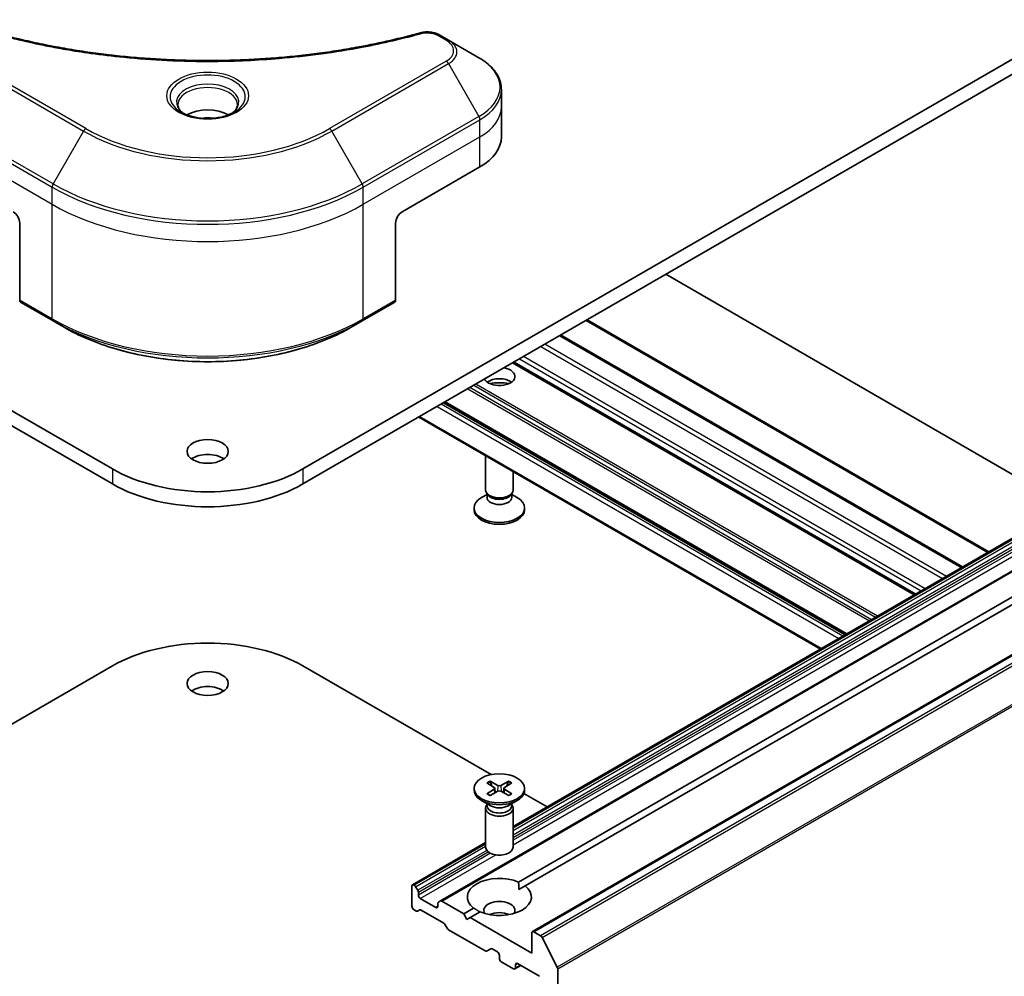
# Model space of a CAD drawing. Units: millimetres. Extents: x 0 to 9053, y 0 to 1686.
# Drawn here: x 1032 to 1157, y 364 to 485 of the extents above; entities that cross this region are included whole.
import ezdxf

# ---------------------------------------------------------------- set-up
doc = ezdxf.new("R2010")
doc.units = ezdxf.units.MM
doc.layers.add('Visible (ISO)', color=7, linetype='Continuous', lineweight=35)
doc.layers.add('Visible Narrow (ISO)', color=7, linetype='Continuous', lineweight=25)

msp = doc.modelspace()

# ---------------------------------------------------------------- linework, layer by layer
at = {"layer": 'Visible (ISO)'}
for p, q in [((1043.4649, 428.1338), (944.47, 485.2886)), ((1166.7136, 485.2886), (1067.7187, 428.1338)), ((944.47, 483.3834), (1043.4649, 426.2287)), ((1067.7187, 426.2287), (1166.7136, 483.3834)), ((1086.2361, 482.6945), (1085.133, 483.3313)), ((1090.1192, 480.4525), (1086.2361, 482.6945)), ((1092.9737, 474.191), (1092.9737, 476.3752)), ((1092.9737, 470.3807), (1092.9737, 474.191)), ((1080.3405, 460.8549), (1090.24, 466.5704)), ((1031.668, 459.4261), (1031.668, 449.6213)), ((1079.5156, 459.4261), (1079.5156, 449.6213)), ((1165.0437, 423.3825), (1113.9163, 452.9009)), ((1031.7888, 449.3542), (1035.9136, 446.9728)), ((1075.27, 446.9728), (1079.3948, 449.3542)), ((1035.9136, 446.9728), (1037.3219, 446.1597)), ((1075.27, 446.9728), (1073.8617, 446.1597)), ((1103.8719, 447.1017), (1154.9992, 417.5833)), ((1100.4895, 445.1489), (1151.6169, 415.6305)), ((1145.6159, 412.1659), (1094.4886, 441.6843)), ((1136.8301, 407.0934), (1085.7028, 436.6118)), ((1082.4654, 434.7427), (1133.5928, 405.2243)), ((1090.9649, 425.4698), (1090.9649, 429.8355)), ((1094.4649, 425.4698), (1094.4649, 427.8148)), ((1094.4649, 382.6338), (1172.3958, 427.6272)), ((1175.9632, 425.5676), (1085.2178, 373.1758)), ((1091.1438, 424.8929), (1090.4463, 424.4902)), ((1091.2453, 424.8569), (1091.0779, 425.1126)), ((1091.1438, 424.5172), (1091.1438, 425.0119)), ((1094.1845, 424.8569), (1094.3519, 425.1126)), ((1094.286, 424.5172), (1094.286, 425.0119)), ((1094.286, 424.8929), (1094.9835, 424.4902)), ((1089.5066, 422.9455), (1089.5066, 423.1804)), ((1095.9232, 422.9455), (1095.9232, 423.1804)), ((1096.9122, 369.2818), (1187.6575, 421.6736)), ((1095.1602, 375.582), (1171.9405, 419.9111)), ((1172.7654, 419.4348), (1095.9851, 375.1057)), ((1028.7182, 394.567), (1043.4649, 403.081)), ((1067.7187, 403.081), (1091.6677, 389.254)), ((1089.5066, 387.5031), (1089.5066, 387.2682)), ((1091.1106, 388.1906), (1092.0657, 387.6072)), ((1091.1106, 386.8157), (1092.0657, 387.3991)), ((1091.5242, 388.4294), (1092.5347, 387.8779)), ((1091.7475, 387.8015), (1091.5974, 388.3316)), ((1092.1369, 387.5125), (1092.1979, 386.9445)), ((1093.9056, 388.4294), (1092.8951, 387.8779)), ((1093.2929, 387.5125), (1093.2319, 386.9445)), ((1094.3192, 388.1906), (1093.3641, 387.6072)), ((1094.3192, 386.8157), (1093.3641, 387.3991)), ((1093.8324, 388.3316), (1093.6823, 387.8015)), ((1095.9232, 387.5031), (1095.9232, 387.2682)), ((1091.604, 385.29), (1090.4463, 385.9584)), ((1091.5242, 386.5768), (1092.5347, 387.1283)), ((1093.9056, 386.5768), (1092.8951, 387.1283)), ((1093.8258, 385.29), (1094.9835, 385.9584)), ((1095.8387, 386.8459), (1098.7996, 385.1364)), ((1090.9649, 384.9788), (1090.9649, 380.0286)), ((1091.1438, 385.4367), (1091.0779, 385.336)), ((1091.1438, 385.5556), (1091.1438, 385.271)), ((1094.286, 385.5556), (1094.286, 385.271)), ((1094.286, 385.4367), (1094.3519, 385.336)), ((1094.4649, 384.9788), (1094.4649, 380.0286)), ((1081.6505, 375.2354), (1090.9649, 380.6131)), ((1081.578, 375.0752), (1081.578, 372.5032)), ((1081.8879, 375.182), (1081.8255, 375.218)), ((1082.0629, 374.9972), (1082.3304, 374.5339)), ((1095.1898, 374.6465), (1095.9851, 375.1057)), ((1082.4029, 373.9321), (1082.4029, 374.29)), ((1084.6303, 372.3603), (1082.6504, 373.5034)), ((1084.8778, 372.8611), (1084.8778, 372.5032)), ((1084.9503, 373.0213), (1085.2178, 373.1758)), ((1088.1776, 371.5506), (1085.3928, 373.1584)), ((1088.1776, 371.5506), (1089.4447, 372.2821)), ((1082.1354, 371.8956), (1081.8255, 372.0745)), ((1082.5779, 372.0327), (1082.3104, 371.8782)), ((1082.7529, 372.0153), (1085.6415, 370.3476)), ((1088.5901, 370.8362), (1088.1776, 371.5506)), ((1089.0026, 371.0743), (1088.5901, 370.8362)), ((1090.2696, 371.8058), (1089.0026, 371.0743)), ((1096.8397, 366.5496), (1089.0026, 371.0743)), ((1086.084, 369.6996), (1085.8165, 370.1629)), ((1086.259, 369.5148), (1090.9212, 366.8231)), ((1096.8397, 369.1215), (1096.8397, 366.5496)), ((1097.9612, 368.7598), (1097.0872, 369.2644)), ((1098.1513, 368.5472), (1100.0822, 364.757)), ((1091.6112, 367.1031), (1091.0962, 366.8057)), ((1091.7862, 367.0857), (1092.4674, 366.6925)), ((1092.7149, 366.2638), (1092.7149, 365.8828)), ((1092.9624, 365.4541), (1094.5298, 364.5491)), ((1095.4573, 364.9663), (1094.7048, 364.5318)), ((1094.7773, 364.692), (1094.7773, 365.0731)), ((1095.0248, 365.216), (1097.8296, 363.5966)), ((1100.1395, 308.5457), (1100.1395, 364.5409))]:
    msp.add_line(p, q, dxfattribs=at)
for centre, major_axis, start_param, end_param in [((1055.5918, 471.6191), (-3.7917, 0), 3.93687189, 5.48790607), ((1055.5918, 471.6191), (-2.0417, 0), 4.41498985, 5.00978811), ((1083.6404, 470.3807), (9.3333, 0), 5.49778714, 6.28318531), ((1030.8431, 459.9023), (-0.5833, 1.0104), 3.92699082, 5.49778714), ((1080.3405, 459.9023), (-0.5833, -1.0104), 3.92699082, 5.49778714), ((1032.0805, 449.8594), (-0.2917, -0.5052), 5.49778714, 6.28318531), ((1079.1031, 449.8594), (0.2917, -0.5052), 0, 0.78539816), ((1092.7149, 439.8982), (1.9833, 0), 3.43703349, 7.5585408), ((1092.7149, 438.4693), (1.9833, 0), 0.67374591, 2.46784674), ((1092.7149, 436.7547), (-4.0833, 0), 4.40529705, 5.01948091), ((1055.5918, 428.4672), (-2.625, 0), 3.82126647, 5.60351149), ((1055.5918, 435.1353), (-17.15, 0), 0.78539816, 2.35619449), ((1055.5918, 433.2301), (17.15, 0), 3.92699082, 5.49778714), ((1092.7149, 425.4698), (-1.75, 0), 0, 3.14159265), ((1092.7149, 425.1776), (-1.5711, 0), 0.36136712, 2.78022553), ((1092.7149, 423.1804), (-3.2083, 0), 5.49778714, 10.21017612), ((1092.7149, 424.5172), (-1.5711, 0), 0, 3.14159265), ((1092.7149, 422.9455), (-3.2083, 0), 0, 3.14159265), ((1055.5918, 396.0795), (17.15, 0), 0.78539816, 2.35619449), ((1055.5918, 398.9373), (-2.625, 0), 3.82126647, 5.60351149), ((1092.7149, 387.2682), (3.2083, 0), 3.14159265, 6.28318531), ((1091.875, 387.5031), (0.2624, 0), 5.52592236, 7.04044825), ((1092.7149, 387.988), (0.2624, 0), 3.95512603, 5.46965193), ((1093.5548, 387.5031), (-0.2624, 0), 5.52592236, 7.04044825), ((1092.7149, 387.0182), (-0.2624, 0), 3.95512603, 5.46965193), ((1092.7149, 384.9788), (1.75, 0), 2.78022553, 6.64455243), ((1092.7149, 385.271), (1.5711, 0), 3.14159265, 6.28318531), ((1092.7149, 385.9314), (-1.5711, 0), 0.78539816, 2.35619449), ((1092.7149, 380.0286), (1.75, 0), 3.14159265, 6.28318531), ((1092.7149, 373.6939), (-4.0833, 0), 4.07033839, 6.9252359), ((1081.8255, 374.9323), (-0.175, 0.3031), 5.49778714, 7.06858347), ((1081.8879, 374.8962), (0.175, -0.3031), 1.57079633, 2.35619449), ((1092.7149, 373.6939), (4.0833, 0), 4.07033839, 6.9252359), ((1082.1554, 374.4329), (0.175, -0.3031), 0.78539816, 1.57079633), ((1082.6504, 373.7892), (0.175, -0.3031), 3.92699082, 5.49778714), ((1081.8255, 372.3603), (-0.175, 0.3031), 0.78539816, 2.35619449), ((1084.6303, 372.6461), (0.175, -0.3031), 5.49778714, 7.06858347), ((1085.1253, 372.7182), (-0.175, 0.3031), 0, 0.78539816), ((1085.3928, 372.8727), (-0.175, 0.3031), 5.49778714, 6.28318531), ((1092.7149, 371.9793), (1.9833, 0), 5.94396055, 9.76400272), ((1082.1354, 372.1813), (0.175, -0.3031), 5.49778714, 6.28318531), ((1082.7529, 371.7296), (-0.175, 0.3031), 5.49778714, 6.28318531), ((1092.7149, 370.5504), (-1.9833, 0), 4.04063807, 5.38413989), ((1085.6415, 370.0619), (-0.175, 0.3031), 4.71238898, 5.49778714), ((1086.259, 369.8006), (-0.175, 0.3031), 1.57079633, 2.35619449), ((1097.0872, 368.9786), (-0.175, 0.3031), 5.49778714, 7.06858347), ((1097.9612, 368.474), (0.175, -0.3031), 1.48013644, 2.35619449), ((1090.9212, 367.1089), (0.175, -0.3031), 5.49778714, 6.28318531), ((1091.7862, 366.8), (-0.175, 0.3031), 5.49778714, 6.28318531), ((1092.4674, 366.4067), (-0.175, 0.3031), 3.92699082, 5.49778714), ((1092.9624, 365.7399), (-0.175, 0.3031), 0.78539816, 2.35619449), ((1094.5298, 364.8349), (0.175, -0.3031), 5.49778714, 7.06858347), ((1095.0248, 364.9302), (-0.175, 0.3031), 5.49778714, 7.06858347), ((1099.892, 364.6838), (0.175, -0.3031), 0.78539816, 1.48013644)]:
    msp.add_ellipse(centre, major_axis=major_axis, ratio=0.57735027, start_param=start_param, end_param=end_param, dxfattribs=at)
for centre, major_axis in [((1055.5918, 430.3724), (2.625, 0)), ((1055.5918, 400.8424), (2.625, 0)), ((1092.7149, 387.5031), (3.2083, 0))]:
    msp.add_ellipse(centre, major_axis=major_axis, ratio=0.57735027, dxfattribs=at)
for points, knots in [([(1082.6707, 483.6231), (1082.8404, 483.6698), (1083.0136, 483.6994), (1083.3614, 483.7321), (1083.5361, 483.735), (1083.8813, 483.7169), (1084.0518, 483.6959), (1084.3829, 483.6309), (1084.5437, 483.587), (1084.8504, 483.4766), (1084.9964, 483.4102), (1085.133, 483.3313)], [0, 0, 0, 0, 0.037500834, 0.037500834, 0.075001667, 0.075001667, 0.112502501, 0.112502501, 0.150003335, 0.150003335, 0.187504168, 0.187504168, 0.187504168, 0.187504168]), ([(1028.5129, 483.6231), (1029.3598, 483.3902), (1030.2052, 483.1705), (1031.9228, 482.7507), (1032.7897, 482.5518), (1034.5383, 482.1764), (1035.4199, 481.9999), (1037.1959, 481.6698), (1038.0904, 481.5161), (1039.8904, 481.2318), (1040.796, 481.1012), (1042.6164, 480.8634), (1043.5312, 480.7562), (1045.3684, 480.5654), (1046.2907, 480.4818), (1048.141, 480.3383), (1049.0689, 480.2785), (1050.9285, 480.1827), (1051.8601, 480.1467), (1053.7253, 480.0988), (1054.6588, 480.0868), (1056.5257, 480.0868), (1057.4592, 480.0988), (1059.3243, 480.1467), (1060.2559, 480.1827), (1062.1153, 480.2785), (1063.0431, 480.3383), (1064.8932, 480.4818), (1065.8154, 480.5654), (1067.6525, 480.7562), (1068.5673, 480.8634), (1070.3876, 481.1012), (1071.2932, 481.2318), (1073.0932, 481.5161), (1073.9876, 481.6698), (1076.2077, 482.0825), (1077.5253, 482.3557), (1080.1255, 482.9523), (1081.4003, 483.2737), (1082.6707, 483.6231)], [0, 0, 0, 0, 0.24131062, 0.24131062, 0.48262125, 0.48262125, 0.72393187, 0.72393187, 0.9652425, 0.9652425, 1.20655312, 1.20655312, 1.44786375, 1.44786375, 1.68917437, 1.68917437, 1.930485, 1.930485, 2.17179562, 2.17179562, 2.41310625, 2.41310625, 2.65441687, 2.65441687, 2.8957275, 2.8957275, 3.13703812, 3.13703812, 3.37834875, 3.37834875, 3.61965937, 3.61965937, 3.86097, 3.86097, 4.10228062, 4.10228062, 4.46424656, 4.46424656, 4.82621249, 4.82621249, 4.82621249, 4.82621249]), ([(1092.9737, 476.3752), (1092.9737, 476.6926), (1092.9302, 477.0099), (1092.7602, 477.6297), (1092.6338, 477.9321), (1092.3071, 478.5127), (1092.1068, 478.7909), (1091.6413, 479.3184), (1091.376, 479.5678), (1090.7884, 480.0347), (1090.4661, 480.2523), (1090.1192, 480.4525)], [3.926990817, 3.926990817, 3.926990817, 3.926990817, 4.08407045, 4.08407045, 4.241150082, 4.241150082, 4.398229715, 4.398229715, 4.555309348, 4.555309348, 4.71238898, 4.71238898, 4.71238898, 4.71238898]), ([(1052.5283, 473.3569), (1052.489, 473.385), (1052.4513, 473.4134), (1052.3051, 473.5296), (1052.2102, 473.6195), (1052.0518, 473.799), (1051.9883, 473.8885), (1051.8903, 474.0627), (1051.8557, 474.1472), (1051.8107, 474.3112), (1051.8001, 474.3907), (1051.8001, 474.47)], [4.818017476, 4.818017476, 4.818017476, 4.818017476, 4.869468613, 4.869468613, 5.026548246, 5.026548246, 5.183627878, 5.183627878, 5.340707511, 5.340707511, 5.497787144, 5.497787144, 5.497787144, 5.497787144]), ([(1059.3835, 474.47), (1059.3835, 474.3907), (1059.3729, 474.3112), (1059.3279, 474.1472), (1059.2933, 474.0627), (1059.1953, 473.8885), (1059.1318, 473.799), (1058.9734, 473.6195), (1058.8785, 473.5296), (1058.7322, 473.4134), (1058.6945, 473.385), (1058.6553, 473.3569)], [2.35619449, 2.35619449, 2.35619449, 2.35619449, 2.513274123, 2.513274123, 2.670353756, 2.670353756, 2.827433388, 2.827433388, 2.984513021, 2.984513021, 3.035964158, 3.035964158, 3.035964158, 3.035964158]), ([(1052.2065, 473.5259), (1052.5292, 473.3396), (1052.9103, 473.1761), (1053.7558, 472.9179), (1054.2208, 472.8239), (1055.1867, 472.72), (1055.6877, 472.7108), (1056.6695, 472.7797), (1057.1501, 472.8579), (1058.0359, 473.0903), (1058.4415, 473.2439), (1058.8544, 473.457), (1058.9167, 473.4911), (1058.9771, 473.5259)], [1.57079633, 1.57079633, 1.57079633, 1.57079633, 1.86959948, 1.86959948, 2.17192665, 2.17192665, 2.47714855, 2.47714855, 2.78265884, 2.78265884, 3.08573562, 3.08573562, 3.14159265, 3.14159265, 3.14159265, 3.14159265]), ([(1037.3219, 446.1597), (1039.2504, 445.0463), (1041.4729, 444.1152), (1046.296, 442.6963), (1048.8959, 442.209), (1054.2268, 441.7215), (1056.9568, 441.7215), (1062.2877, 442.209), (1064.8876, 442.6963), (1069.7107, 444.1152), (1071.9332, 445.0463), (1073.8617, 446.1597)], [1.57079633, 1.57079633, 1.57079633, 1.57079633, 1.88495559, 1.88495559, 2.19911486, 2.19911486, 2.51327412, 2.51327412, 2.82743339, 2.82743339, 3.14159265, 3.14159265, 3.14159265, 3.14159265]), ([(1091.5242, 388.4294), (1091.535, 388.4235), (1091.5474, 388.4137), (1091.5665, 388.3933), (1091.5765, 388.3792), (1091.5889, 388.3559), (1091.594, 388.3433), (1091.5974, 388.3316)], [0.0151653677, 0.0151653677, 0.0151653677, 0.0151653677, 0.0189753085, 0.0189753085, 0.0227334537, 0.0227334537, 0.0257677238, 0.0257677238, 0.0257677238, 0.0257677238]), ([(1093.8324, 388.3316), (1093.8358, 388.3433), (1093.8409, 388.3559), (1093.8533, 388.3792), (1093.8633, 388.3933), (1093.8824, 388.4137), (1093.8948, 388.4235), (1093.9056, 388.4294)], [0.0346183544, 0.0346183544, 0.0346183544, 0.0346183544, 0.0376526245, 0.0376526245, 0.0414107697, 0.0414107697, 0.0452207105, 0.0452207105, 0.0452207105, 0.0452207105]), ([(1091.1106, 386.8157), (1091.1207, 386.8219), (1091.1329, 386.8263), (1091.1523, 386.8281), (1091.163, 386.826), (1091.1724, 386.8205), (1091.1742, 386.8193), (1091.1759, 386.8179)], [0.01516536768, 0.01516536768, 0.01516536768, 0.01516536768, 0.0189753085, 0.0189753085, 0.02273345371, 0.02273345371, 0.02358385065, 0.02358385065, 0.02358385065, 0.02358385065]), ([(1091.5571, 386.5948), (1091.5337, 386.605), (1091.5107, 386.6155), (1091.4586, 386.6406), (1091.4298, 386.6553), (1091.374, 386.6856), (1091.3469, 386.7012), (1091.2947, 386.7333), (1091.2696, 386.7497), (1091.2212, 386.7833), (1091.1981, 386.8005), (1091.1759, 386.8179)], [3.003577707, 3.003577707, 3.003577707, 3.003577707, 3.050073634, 3.050073634, 3.111290676, 3.111290676, 3.172507717, 3.172507717, 3.233724759, 3.233724759, 3.2949418, 3.2949418, 3.2949418, 3.2949418]), ([(1094.2539, 386.8179), (1094.2317, 386.8005), (1094.2086, 386.7833), (1094.1602, 386.7497), (1094.1351, 386.7333), (1094.0829, 386.7012), (1094.0558, 386.6856), (1094, 386.6553), (1093.9712, 386.6406), (1093.9191, 386.6155), (1093.8961, 386.605), (1093.8727, 386.5948)], [1.41744718, 1.41744718, 1.41744718, 1.41744718, 1.478664222, 1.478664222, 1.539881263, 1.539881263, 1.601098305, 1.601098305, 1.662315346, 1.662315346, 1.708811273, 1.708811273, 1.708811273, 1.708811273]), ([(1094.2539, 386.8179), (1094.2556, 386.8193), (1094.2574, 386.8205), (1094.2668, 386.826), (1094.2775, 386.8281), (1094.2969, 386.8263), (1094.3091, 386.8219), (1094.3192, 386.8157)], [0.03680222753, 0.03680222753, 0.03680222753, 0.03680222753, 0.03765262447, 0.03765262447, 0.04141076968, 0.04141076968, 0.04522071051, 0.04522071051, 0.04522071051, 0.04522071051])]:
    msp.add_open_spline(points, degree=3, knots=knots, dxfattribs=at)
for points in [[(1095.1602, 375.582), (1095.1898, 375.0886), (1095.1898, 374.6465)], [(1090.24, 371.7888), (1089.8572, 372.0098), (1089.4447, 372.2821)]]:
    msp.add_open_spline(points, degree=2, dxfattribs=at)
at = {"layer": 'Visible Narrow (ISO)'}
for p, q in [((1084.8413, 483.3024), (1085.9444, 482.6656)), ((1040.0884, 471.4319), (1025.2392, 480.0052)), ((1085.9444, 480.0052), (1071.0951, 471.4319)), ((1024.9475, 479.6973), (1039.7968, 471.124)), ((1071.3868, 471.124), (1086.2361, 479.6973)), ((1086.2361, 479.6973), (1090.1192, 472.9714)), ((1020.9436, 472.5649), (1035.7928, 463.9917)), ((1035.9136, 464.3982), (1021.0644, 472.9714)), ((1090.1192, 472.9714), (1075.27, 464.3982)), ((1075.3908, 463.9917), (1090.24, 472.5649)), ((1090.24, 470.3807), (1090.24, 472.5649)), ((1020.9436, 470.3807), (1035.7928, 461.8075)), ((1039.7968, 471.124), (1035.9136, 464.3982)), ((1075.27, 464.3982), (1071.3868, 471.124)), ((1075.3908, 461.8075), (1090.24, 470.3807)), ((1090.24, 466.5704), (1090.24, 470.3807)), ((1035.7928, 461.8075), (1035.7928, 463.9917)), ((1075.3908, 461.8075), (1075.3908, 463.9917)), ((1035.7928, 447.2398), (1035.7928, 461.8075)), ((1075.3908, 447.2398), (1075.3908, 461.8075)), ((1035.7928, 447.2398), (1031.668, 449.6213)), ((1079.5156, 449.6213), (1075.3908, 447.2398)), ((1103.7693, 447.0425), (1154.8967, 417.5241)), ((1100.387, 445.0897), (1151.5144, 415.5713)), ((1151.6794, 415.6666), (1100.552, 445.185)), ((1097.9946, 443.7085), (1149.122, 414.1901)), ((1149.617, 414.4759), (1098.4896, 443.9943)), ((1146.8946, 412.9041), (1095.7672, 442.4225)), ((1094.386, 441.6251), (1145.5134, 412.1067)), ((1145.7184, 412.225), (1094.5911, 441.7434)), ((1095.2723, 442.1367), (1146.3996, 412.6183)), ((1089.4763, 438.7905), (1140.6037, 409.272)), ((1140.8512, 409.4149), (1089.7238, 438.9333)), ((1088.6938, 438.3387), (1139.8212, 408.8203)), ((1140.0687, 408.9632), (1088.9413, 438.4816)), ((1084.7953, 436.0879), (1135.9227, 406.5695)), ((1136.4177, 406.8552), (1085.2903, 436.3736)), ((1085.6002, 436.5526), (1136.7276, 407.0342)), ((1136.9326, 407.1526), (1085.8053, 436.671)), ((1133.6953, 405.2835), (1082.5679, 434.8019)), ((1043.4649, 428.1338), (1043.4649, 426.2287)), ((1067.7187, 428.1338), (1067.7187, 426.2287)), ((1094.4649, 382.5154), (1172.5708, 427.6099)), ((1172.6333, 427.5738), (1094.4649, 382.4433)), ((1094.4649, 382.1575), (1172.8083, 427.3891)), ((1173.0758, 426.9258), (1094.4649, 381.5397)), ((1094.4649, 381.254), (1173.1483, 426.6818)), ((1173.1483, 426.3239), (1094.4649, 380.896)), ((1085.3928, 373.1584), (1176.1382, 425.5503)), ((1094.4649, 380.3245), (1173.3958, 425.8953)), ((1097.0872, 369.2644), (1187.8325, 421.6563)), ((1188.7066, 421.1517), (1097.9612, 368.7598)), ((1098.1513, 368.5472), (1188.8967, 420.9391)), ((1190.8275, 417.1489), (1100.0822, 364.757)), ((1100.1395, 364.5409), (1190.8849, 416.9328)), ((1092.0657, 387.3991), (1092.1035, 386.893)), ((1092.5347, 387.8779), (1092.4798, 387.0983)), ((1092.8951, 387.8779), (1092.95, 387.0983)), ((1093.3641, 387.3991), (1093.3263, 386.893)), ((1081.8255, 375.218), (1090.9649, 380.4947)), ((1090.9649, 380.4226), (1081.8879, 375.182)), ((1082.0629, 374.9972), (1090.9649, 380.1368)), ((1091.1223, 379.6099), (1082.3304, 374.5339)), ((1082.4029, 374.29), (1091.3053, 379.4298)), ((1091.6074, 379.2463), (1082.4029, 373.9321)), ((1082.6504, 373.5034), (1092.262, 379.0526)), ((1084.8778, 372.5032), (1084.6303, 372.3603)), ((1094.7773, 365.0731), (1095.0248, 365.216)), ((1095.3548, 365.0254), (1094.7773, 364.692))]:
    msp.add_line(p, q, dxfattribs=at)
for centre, major_axis, ratio, start_param, end_param in [((1082.8254, 483.0607), (-0.1547, 0.5624), 0.35119009, 5.61873456, 6.28318531), ((1084.8413, 482.8262), (0.2917, 0.5052), 0.57735027, 0, 0.78539816), ((1085.9444, 482.1893), (0.2917, 0.5052), 0.57735027, 0, 0.78539816), ((1083.6404, 481.3354), (3.2584, 0), 0.57735027, 5.49778714, 7.06858347), ((1083.6404, 481.1959), (3.6709, 0), 0.57735027, 5.49778714, 7.06858347), ((1085.9444, 479.5289), (0.2917, -0.5052), 0.57735027, 1.57079633, 2.35619449), ((1083.6404, 476.712), (9.1625, 0), 0.57735027, 5.49778714, 7.06858347), ((1055.5918, 475.4804), (-4.7875, 0), 0.57735027, 2.35619449, 7.06858347), ((1055.5918, 474.8068), (3.9625, 0), 0.57735027, 5.59811367, 10.10984959), ((1055.5918, 474.47), (-3.7917, 0), 0.57735027, 3.14159265, 6.28318531), ((1083.6404, 476.3752), (9.3333, 0), 0.57735027, 5.49778714, 6.28318531), ((1083.6404, 474.191), (9.3333, 0), 0.57735027, 5.49778714, 6.28318531), ((1089.8275, 472.803), (-0.2917, 0.5052), 0.57735027, 3.92699082, 4.71238898), ((1040.0884, 470.9556), (-0.2917, -0.5052), 0.57735027, 3.92699082, 4.71238898), ((1055.5918, 480.3828), (-21.925, 0), 0.57735027, 0.78539816, 2.35619449), ((1071.0951, 470.9556), (-0.2917, 0.5052), 0.57735027, 4.71238898, 5.49778714), ((1055.5918, 480.2433), (22.3375, 0), 0.57735027, 3.92699082, 5.49778714), ((1036.2053, 464.2298), (0.2917, 0.5052), 0.57735027, 1.57079633, 2.35619449), ((1055.5918, 475.4226), (28, 0), 0.57735027, 3.92699082, 5.49778714), ((1055.5918, 475.7594), (-27.8291, 0), 0.57735027, 0.78539816, 2.35619449), ((1074.9783, 464.2298), (-0.2917, 0.5052), 0.57735027, 3.92699082, 4.71238898), ((1055.5918, 473.2385), (28, 0), 0.57735027, 3.92699082, 5.49778714), ((1055.5918, 458.6708), (-28, 0), 0.57735027, 0.78539816, 2.35619449), ((1036.2053, 447.478), (-0.2917, -0.5052), 0.57735027, 5.49778714, 6.28318531), ((1055.5918, 458.334), (27.8291, 0), 0.57735027, 3.92699082, 5.49778714), ((1055.5918, 456.7078), (-25.8375, 0), 0.57735027, 0.78539816, 2.35619449), ((1074.9783, 447.478), (0.2917, -0.5052), 0.57735027, 0, 0.78539816), ((1092.7149, 387.5031), (-1.9979, 0), 0.57735027, 5.35085712, 5.64471717), ((1092.7149, 387.4498), (1.8925, 0), 0.57735027, 2.20246792, 2.4790111), ((1092.7149, 387.4498), (1.8925, 0), 0.57735027, 0.66258156, 0.93912473), ((1092.7149, 387.5031), (-1.9979, 0), 0.57735027, 3.78006079, 4.07392084), ((1092.7149, 387.5031), (1.9979, 0), 0.57735027, 3.78006079, 4.07392084), ((1092.7149, 387.5031), (1.9979, 0), 0.57735027, 5.35085712, 5.64471717)]:
    msp.add_ellipse(centre, major_axis=major_axis, ratio=ratio, start_param=start_param, end_param=end_param, dxfattribs=at)
msp.add_ellipse((1055.5918, 475.6199), major_axis=(5.2, 0), ratio=0.57735027, dxfattribs=at)
for points, knots in [([(1028.3582, 483.537), (1028.4791, 483.5037), (1028.6001, 483.4707), (1028.8695, 483.3977), (1029.0179, 483.3579), (1029.3828, 483.2611), (1029.5996, 483.2044), (1030.0996, 483.0757), (1030.3831, 483.0041), (1031.0372, 482.8422), (1031.4084, 482.7528), (1032.2656, 482.5517), (1032.7525, 482.4416), (1033.8777, 482.1963), (1034.5175, 482.0635), (1035.9403, 481.7833), (1036.7249, 481.6385), (1038.5689, 481.3211), (1039.6319, 481.1554), (1042.0924, 480.8114), (1043.4946, 480.6442), (1046.7386, 480.3232), (1048.5861, 480.1885), (1052.4082, 480.0082), (1054.3837, 479.9686), (1059.1465, 480.0019), (1061.9326, 480.128), (1068.2796, 480.6606), (1071.822, 481.1402), (1076.5844, 482.0399), (1077.8872, 482.3137), (1080.0475, 482.8146), (1080.9141, 483.0287), (1082.0173, 483.3182), (1082.2619, 483.3835), (1082.6125, 483.4786), (1082.719, 483.5077), (1082.8254, 483.537)], [0, 0, 0, 0, 0.0344265, 0.0344265, 0.07650467, 0.07650467, 0.1377084, 0.1377084, 0.21727325, 0.21727325, 0.32070756, 0.32070756, 0.45517217, 0.45517217, 0.62997615, 0.62997615, 0.8417425, 0.8417425, 1.12477817, 1.12477817, 1.49272454, 1.49272454, 1.97105483, 1.97105483, 2.47873595, 2.47873595, 3.19579554, 3.19579554, 4.127973, 4.127973, 4.4843018, 4.4843018, 4.72660511, 4.72660511, 4.79590965, 4.79590965, 4.82621249, 4.82621249, 4.82621249, 4.82621249]), ([(1082.8254, 483.537), (1082.9197, 483.5629), (1083.0189, 483.5829), (1083.2827, 483.6198), (1083.451, 483.6278), (1083.8347, 483.6152), (1084.049, 483.5852), (1084.469, 483.4801), (1084.6713, 483.4006), (1084.8413, 483.3024)], [0, 0, 0, 0, 0.026852665, 0.026852665, 0.069816928, 0.069816928, 0.125670471, 0.125670471, 0.187504168, 0.187504168, 0.187504168, 0.187504168])]:
    msp.add_open_spline(points, degree=3, knots=knots, dxfattribs=at)

doc.saveas('drawing.dxf')
